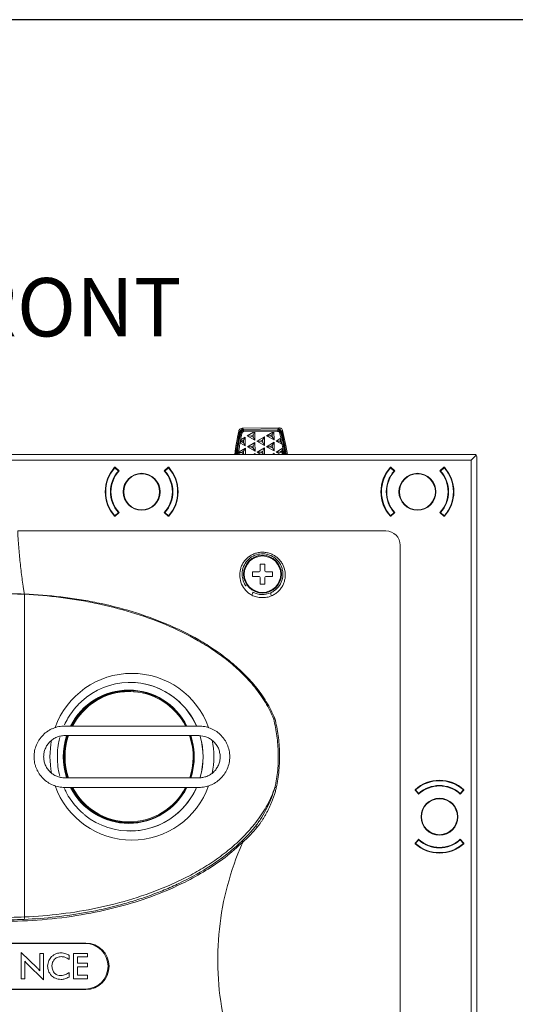
# Model space of a CAD drawing. Extents: x -94.2 to -44.2, y 12.9 to 47.7.
# Drawn here: x -82.1 to -78.1, y 39.6 to 47.7 of the extents above; entities that cross this region are included whole.
import ezdxf

# ---------------------------------------------------------------- set-up
doc = ezdxf.new("R2010")
doc.units = 0
doc.header["$LTSCALE"] = 0.75
doc.header["$MEASUREMENT"] = 0
doc.layers.get('0').update_dxf_attribs({"linetype": 'CONTINUOUS'})
doc.layers.add('A-ANNO-DIM', color=1, linetype='CONTINUOUS')
doc.layers.add('TB', color=254, linetype='CONTINUOUS')
doc.styles.get("Standard").update_dxf_attribs({"font": 'romans.shx'})

msp = doc.modelspace()

# ---------------------------------------------------------------- linework, layer by layer
at = {"color": 8, "linetype": 'Continuous', "lineweight": 15}
for p, q in [((-80.3421, 44.3337), (-80.3698, 44.1546)), ((-80.3228, 44.3684), (-80.3163, 44.3603)), ((-80.0206, 44.3722), (-80.027, 44.364)), ((-79.9673, 44.1546), (-80.0004, 44.338))]:
    msp.add_line(p, q, dxfattribs=at)
at = {"color": 7, "linetype": 'Continuous', "lineweight": 15}
for p, q in [((-80.3442, 44.3362), (-80.3513, 44.3451)), ((-80.3421, 44.3337), (-80.3442, 44.3362)), ((-80.3347, 44.3321), (-80.3421, 44.3337)), ((-80.3311, 44.2767), (-80.2984, 44.2962)), ((-80.0206, 44.3722), (-80.3228, 44.3684)), ((-80.0276, 44.3633), (-80.3157, 44.3596)), ((-80.3157, 44.3596), (-80.3136, 44.3571)), ((-80.0276, 44.3633), (-80.3156, 44.3596)), ((-80.3135, 44.3495), (-80.3136, 44.3571)), ((-80.3135, 44.3495), (-80.0294, 44.3531)), ((-80.0293, 44.3431), (-80.3134, 44.3395)), ((-80.2984, 44.2962), (-80.3127, 44.27)), ((-80.2984, 44.2962), (-80.2975, 44.2253)), ((-80.2811, 44.3054), (-80.2296, 44.336)), ((-80.2193, 44.2708), (-80.2811, 44.3054)), ((-80.2517, 44.3052), (-80.2811, 44.3054)), ((-80.2345, 44.3154), (-80.2517, 44.3052)), ((-80.2343, 44.2955), (-80.2517, 44.3052)), ((-80.2233, 44.336), (-80.2345, 44.3154)), ((-80.2345, 44.3154), (-80.2343, 44.2955)), ((-80.2193, 44.2708), (-80.2343, 44.2955)), ((-80.2296, 44.336), (-80.2201, 44.3361)), ((-80.2296, 44.336), (-80.2233, 44.336)), ((-80.2201, 44.3361), (-80.2233, 44.336)), ((-80.2201, 44.3361), (-80.2193, 44.2708)), ((-80.2018, 44.262), (-80.1409, 44.2982)), ((-80.1409, 44.2982), (-80.1552, 44.272)), ((-80.1409, 44.2982), (-80.14, 44.2273)), ((-80.1236, 44.3074), (-80.0721, 44.338)), ((-80.0618, 44.2728), (-80.1236, 44.3074)), ((-80.0943, 44.3072), (-80.1236, 44.3074)), ((-80.0771, 44.3174), (-80.0943, 44.3072)), ((-80.0768, 44.2975), (-80.0943, 44.3072)), ((-80.0658, 44.338), (-80.0771, 44.3174)), ((-80.0771, 44.3174), (-80.0768, 44.2975)), ((-80.0618, 44.2728), (-80.0768, 44.2975)), ((-80.0721, 44.338), (-80.0626, 44.3382)), ((-80.0721, 44.338), (-80.0658, 44.338)), ((-80.0626, 44.3382), (-80.0658, 44.338)), ((-80.0626, 44.3382), (-80.0618, 44.2728)), ((-80.0276, 44.3633), (-80.0295, 44.3607)), ((-80.0294, 44.3531), (-80.0295, 44.3607)), ((-80.0078, 44.3363), (-80.0004, 44.338)), ((-79.9985, 44.3406), (-80.0004, 44.338)), ((-79.9915, 44.3496), (-79.9985, 44.3406)), ((-80.2975, 44.2253), (-80.3365, 44.2472)), ((-80.3299, 44.2598), (-80.3341, 44.2598)), ((-80.3127, 44.27), (-80.3299, 44.2598)), ((-80.3125, 44.25), (-80.3299, 44.2598)), ((-80.3127, 44.27), (-80.3125, 44.25)), ((-80.2975, 44.2253), (-80.3125, 44.25)), ((-80.28, 44.2157), (-80.219, 44.2519)), ((-80.2181, 44.1811), (-80.28, 44.2157)), ((-80.2506, 44.2155), (-80.28, 44.2157)), ((-80.2334, 44.2258), (-80.2506, 44.2155)), ((-80.2331, 44.2058), (-80.2506, 44.2155)), ((-80.219, 44.2519), (-80.2334, 44.2258)), ((-80.2334, 44.2258), (-80.2331, 44.2058)), ((-80.219, 44.2519), (-80.2181, 44.1811)), ((-80.14, 44.2273), (-80.2018, 44.262)), ((-80.1724, 44.2618), (-80.2018, 44.262)), ((-80.1552, 44.272), (-80.1724, 44.2618)), ((-80.155, 44.252), (-80.1724, 44.2618)), ((-80.1552, 44.272), (-80.155, 44.252)), ((-80.155, 44.252), (-80.14, 44.2273)), ((-80.1225, 44.2177), (-80.0616, 44.2539)), ((-80.0607, 44.1831), (-80.1225, 44.2177)), ((-80.0931, 44.2175), (-80.1225, 44.2177)), ((-80.0759, 44.2277), (-80.0931, 44.2175)), ((-80.0757, 44.2078), (-80.0931, 44.2175)), ((-80.0616, 44.2539), (-80.0759, 44.2277)), ((-80.0759, 44.2277), (-80.0757, 44.2078)), ((-80.0616, 44.2539), (-80.0607, 44.1831)), ((-80.0443, 44.264), (-80.0107, 44.284)), ((-80.0016, 44.24), (-80.0443, 44.264)), ((-80.015, 44.2638), (-80.0443, 44.264)), ((-80.0075, 44.2682), (-80.015, 44.2638)), ((-80.0054, 44.2584), (-80.015, 44.2638)), ((-86.1444, 44.1546), (-78.4165, 44.1546)), ((-80.3316, 44.1546), (-80.3496, 44.1647)), ((-80.3287, 44.1693), (-80.3489, 44.1694)), ((-80.3481, 44.1755), (-80.2972, 44.2057)), ((-80.3116, 44.1795), (-80.3287, 44.1693)), ((-80.3113, 44.1595), (-80.3287, 44.1693)), ((-80.2972, 44.2057), (-80.3116, 44.1795)), ((-80.3116, 44.1795), (-80.3113, 44.1595)), ((-80.3113, 44.1595), (-80.3083, 44.1546)), ((-80.2972, 44.2057), (-80.2966, 44.1546)), ((-80.2181, 44.1811), (-80.2331, 44.2058)), ((-80.2294, 44.1546), (-80.2179, 44.1614)), ((-80.2179, 44.1614), (-80.2216, 44.1546)), ((-80.2179, 44.1614), (-80.2178, 44.1546)), ((-80.2007, 44.1715), (-80.1397, 44.2077)), ((-80.1705, 44.1546), (-80.2007, 44.1715)), ((-80.1713, 44.1713), (-80.2007, 44.1715)), ((-80.1541, 44.1815), (-80.1713, 44.1713)), ((-80.1538, 44.1615), (-80.1713, 44.1713)), ((-80.1397, 44.2077), (-80.1541, 44.1815)), ((-80.1541, 44.1815), (-80.1538, 44.1615)), ((-80.1496, 44.1546), (-80.1538, 44.1615)), ((-80.1397, 44.2077), (-80.1391, 44.1546)), ((-80.0607, 44.1831), (-80.0757, 44.2078)), ((-80.0753, 44.1546), (-80.0604, 44.1634)), ((-80.0604, 44.1634), (-80.0653, 44.1546)), ((-80.0604, 44.1634), (-80.0603, 44.1546)), ((-80.0432, 44.1735), (-79.9945, 44.2024)), ((-80.0095, 44.1546), (-80.0432, 44.1735)), ((-80.0138, 44.1733), (-80.0432, 44.1735)), ((-79.9966, 44.1835), (-80.0138, 44.1733)), ((-79.9964, 44.1635), (-80.0138, 44.1733)), ((-79.9925, 44.1911), (-79.9966, 44.1835)), ((-79.9964, 44.1635), (-79.9966, 44.1835)), ((-79.991, 44.1546), (-79.9964, 44.1635)), ((-78.4441, 44.1073), (-78.4026, 44.1488)), ((-78.3969, 44.1349), (-78.3969, 32.517)), ((-78.4441, 44.1073), (-86.1169, 44.1073)), ((-78.4441, 32.5445), (-78.4441, 44.1073)), ((-81.3704, 44.0483), (-81.3669, 44.0483)), ((-81.3625, 44.0443), (-81.3687, 44.0443)), ((-81.3394, 44.018), (-81.3687, 44.0443)), ((-81.3669, 44.0483), (-81.3337, 44.0184)), ((-80.9635, 44.0184), (-80.9303, 44.0483)), ((-80.9285, 44.0443), (-80.9578, 44.018)), ((-80.9285, 44.0443), (-80.9347, 44.0443)), ((-80.9303, 44.0483), (-80.9268, 44.0483)), ((-79.1067, 44.0483), (-79.1031, 44.0483)), ((-79.0988, 44.0443), (-79.1049, 44.0443)), ((-79.0757, 44.018), (-79.1049, 44.0443)), ((-79.1031, 44.0483), (-79.07, 44.0184)), ((-78.6997, 44.0184), (-78.6665, 44.0483)), ((-78.6647, 44.0443), (-78.694, 44.018)), ((-78.6647, 44.0443), (-78.6709, 44.0443)), ((-78.6665, 44.0483), (-78.663, 44.0483)), ((-81.3687, 43.6506), (-81.3394, 43.677)), ((-81.3687, 43.6506), (-81.3625, 43.6506)), ((-81.3337, 43.6766), (-81.3669, 43.6467)), ((-80.9303, 43.6467), (-80.9635, 43.6766)), ((-80.9578, 43.677), (-80.9285, 43.6506)), ((-80.9347, 43.6506), (-80.9285, 43.6506)), ((-79.1049, 43.6506), (-79.0757, 43.677)), ((-79.1049, 43.6506), (-79.0988, 43.6506)), ((-79.07, 43.6766), (-79.1031, 43.6467)), ((-78.6665, 43.6467), (-78.6997, 43.6766)), ((-78.694, 43.677), (-78.6647, 43.6506)), ((-78.6709, 43.6506), (-78.6647, 43.6506)), ((-81.3669, 43.6467), (-81.3704, 43.6467)), ((-80.9268, 43.6467), (-80.9303, 43.6467)), ((-79.1031, 43.6467), (-79.1067, 43.6467)), ((-78.663, 43.6467), (-78.6665, 43.6467)), ((-79.1434, 43.5261), (-82.1664, 43.5261)), ((-79.0253, 42.5813), (-79.0253, 43.408)), ((-80.1368, 43.2536), (-80.1761, 43.2536)), ((-80.1761, 43.2536), (-80.1761, 43.1985)), ((-80.1368, 43.1985), (-80.1368, 43.2536)), ((-80.2391, 43.1906), (-80.2391, 43.1513)), ((-80.184, 43.1906), (-80.2391, 43.1906)), ((-80.0738, 43.1906), (-80.1289, 43.1906)), ((-80.0738, 43.1513), (-80.0738, 43.1906)), ((-80.2391, 43.1513), (-80.184, 43.1513)), ((-80.1761, 43.1434), (-80.1761, 43.0883)), ((-80.1761, 43.0883), (-80.1368, 43.0883)), ((-80.1368, 43.0883), (-80.1368, 43.1434)), ((-80.1289, 43.1513), (-80.0738, 43.1513)), ((-82.1106, 43.0063), (-82.1106, 40.3571)), ((-79.0253, 33.2511), (-79.0253, 42.5813)), ((-81.2432, 42.2826), (-81.2439, 42.2826)), ((-81.2518, 42.2078), (-81.2544, 42.2078)), ((-81.7801, 41.9244), (-80.6777, 41.9244)), ((-81.7801, 41.8456), (-80.6777, 41.8456)), ((-80.6777, 41.4992), (-81.7801, 41.4992)), ((-80.6777, 41.4204), (-81.7801, 41.4204)), ((-78.9043, 41.3985), (-78.9043, 41.402)), ((-78.8744, 41.3653), (-78.9043, 41.3985)), ((-78.9008, 41.4003), (-78.9008, 41.3946)), ((-78.9008, 41.4003), (-78.8745, 41.371)), ((-78.5335, 41.371), (-78.5071, 41.4003)), ((-78.5027, 41.3985), (-78.5326, 41.3653)), ((-78.5071, 41.3936), (-78.5071, 41.4003)), ((-78.5027, 41.402), (-78.5027, 41.3985)), ((-81.2544, 41.137), (-81.2518, 41.137)), ((-81.2439, 41.0622), (-81.2432, 41.0622)), ((-78.9043, 40.9619), (-78.8744, 40.995)), ((-78.8745, 40.9893), (-78.9008, 40.9601)), ((-78.5071, 40.9601), (-78.5335, 40.9893)), ((-78.5326, 40.995), (-78.5027, 40.9619)), ((-78.9043, 40.9583), (-78.9043, 40.9619)), ((-78.9008, 40.9657), (-78.9008, 40.9601)), ((-78.5071, 40.9601), (-78.5071, 40.9668)), ((-78.5027, 40.9619), (-78.5027, 40.9583)), ((-81.6071, 40.143), (-82.9535, 40.143)), ((-81.611, 40.139), (-82.9496, 40.139)), ((-82.1388, 40.0656), (-82.007, 39.9387)), ((-82.1388, 39.8499), (-82.1388, 40.0656)), ((-81.9843, 40.0575), (-81.9532, 40.0575)), ((-81.9843, 39.9135), (-81.9843, 40.0575)), ((-81.9532, 40.0575), (-81.9532, 39.8417)), ((-81.743, 40.0409), (-81.7448, 40.0069)), ((-81.7088, 40.0575), (-81.5929, 40.0575)), ((-81.7088, 39.8499), (-81.7088, 40.0575)), ((-81.6751, 40.0287), (-81.6751, 39.9768)), ((-81.5929, 40.0287), (-81.6751, 40.0287)), ((-81.5929, 40.0575), (-81.5929, 40.0287)), ((-82.1077, 39.9942), (-82.1077, 39.8499)), ((-81.9532, 39.8417), (-82.0877, 39.971)), ((-81.6751, 39.9768), (-81.5929, 39.9768)), ((-81.6751, 39.9471), (-81.6751, 39.8801)), ((-81.5929, 39.9471), (-81.6751, 39.9471)), ((-81.5929, 39.9768), (-81.5929, 39.9471)), ((-82.1077, 39.8499), (-82.1388, 39.8499)), ((-81.7451, 39.9018), (-81.7451, 39.8638)), ((-81.5929, 39.8499), (-81.7088, 39.8499)), ((-81.6751, 39.8801), (-81.5929, 39.8801)), ((-81.5929, 39.8801), (-81.5929, 39.8499)), ((-82.9535, 39.7611), (-81.6071, 39.7611)), ((-82.9496, 39.765), (-81.611, 39.765))]:
    msp.add_line(p, q, dxfattribs=at)
at = {"color": 8, "linetype": 'Continuous', "lineweight": 15, "flags": 128}
msp.add_lwpolyline([(-80.3513, 44.3451), (-80.3745, 44.2225), (-80.3846, 44.1546)], dxfattribs=at)
at = {"color": 7, "linetype": 'Continuous', "lineweight": 15, "flags": 128}
for points in [[(-80.3134, 44.3395), (-80.3134, 44.3414), (-80.3134, 44.3433), (-80.3135, 44.345), (-80.3135, 44.3465), (-80.3135, 44.3478), (-80.3135, 44.3487), (-80.3135, 44.3493), (-80.3135, 44.3495)], [(-80.0293, 44.3431), (-80.0293, 44.345), (-80.0294, 44.3469), (-80.0294, 44.3486), (-80.0294, 44.3501), (-80.0294, 44.3514), (-80.0294, 44.3523), (-80.0294, 44.3529), (-80.0294, 44.3531)], [(-79.9525, 44.1546), (-79.9652, 44.2277), (-79.9915, 44.3496)], [(-80.7545, 41.8456), (-80.7518, 41.8373), (-80.7341, 41.7648)], [(-80.7444, 41.8456), (-80.7424, 41.8395), (-80.7248, 41.7669)], [(-80.7406, 41.7994), (-80.7337, 41.7654), (-80.7291, 41.7333)], [(-81.7811, 41.5786), (-81.7637, 41.5065), (-81.7626, 41.503)], [(-81.7566, 41.4992), (-81.7594, 41.5079), (-81.7767, 41.5794)], [(-81.7721, 41.58), (-81.7545, 41.5075), (-81.7518, 41.4992)], [(-81.2087, 41.1351), (-81.2719, 41.1333), (-81.3399, 41.14)]]:
    msp.add_lwpolyline(points, dxfattribs=at)
at = {"color": 7, "linetype": 'Continuous', "lineweight": 15}
for centre, radius in [((-81.1486, 43.8475), 0.1516), ((-81.1486, 43.8475), 0.1476), ((-78.8848, 43.8475), 0.1516), ((-78.8848, 43.8475), 0.1476), ((-80.1564, 43.1709), 0.1555), ((-80.1564, 43.1709), 0.1496), ((-78.7035, 41.1802), 0.1516), ((-78.704, 41.1802), 0.1476)]:
    msp.add_circle(centre, radius, dxfattribs=at)
for centre, radius, start, end in [((-77.9078, 43.8195), 2.4994, 167.86306, 172.29593), ((-77.9078, 43.8195), 2.4906, 168.02688, 172.26832), ((-77.9078, 43.8195), 2.4906, 168.02686, 172.26832), ((-80.2973, 44.4729), 0.1457, 255.12234, 259.00827), ((-80.0504, 44.4823), 0.1521, 282.52335, 286.24552), ((-82.4209, 43.7621), 2.4906, 9.06799, 13.43206), ((-82.4209, 43.7621), 2.4906, 9.06799, 13.43208), ((-77.905, 43.8181), 2.4691, 169.29526, 169.99189), ((-82.428, 43.7596), 2.4735, 11.19839, 12.23791), ((-77.877, 43.8142), 2.4973, 171.68349, 171.93307), ((-82.4565, 43.755), 2.5024, 9.18866, 10.3), ((-78.4165, 44.1349), 0.0197, 45, 90), ((-78.4165, 44.1349), 0.0197, 0, 45), ((-81.1486, 43.8475), 0.2992, 137.85164, 222.14836), ((-81.1486, 43.8475), 0.2953, 138.18969, 221.81031), ((-81.1486, 43.8475), 0.2559, 138.21887, 221.78113), ((-81.1486, 43.8475), 0.252, 137.28666, 222.71334), ((-81.1486, 43.8475), 0.252, 317.28666, 42.71334), ((-81.1486, 43.8475), 0.2559, 318.21887, 41.78113), ((-81.1486, 43.8475), 0.2953, 318.18969, 41.81031), ((-81.1486, 43.8475), 0.2992, 317.85164, 42.14836), ((-78.8848, 43.8475), 0.2992, 137.85164, 222.14836), ((-78.8848, 43.8475), 0.2953, 138.18969, 221.81031), ((-78.8848, 43.8475), 0.2559, 138.21887, 221.78113), ((-78.8848, 43.8475), 0.252, 137.28666, 222.71334), ((-78.8848, 43.8475), 0.252, 317.28666, 42.71334), ((-78.8848, 43.8475), 0.2559, 318.21887, 41.78113), ((-78.8848, 43.8475), 0.2953, 318.18969, 41.81031), ((-78.8848, 43.8475), 0.2992, 317.85164, 42.14836), ((-79.1434, 43.408), 0.1181, 360, 90), ((-80.184, 43.1985), 0.00787, 270, 0), ((-80.1289, 43.1985), 0.00787, 180, 270), ((-80.184, 43.1434), 0.00787, 0, 90), ((-80.1289, 43.1434), 0.00787, 90, 180), ((-82.0152, 43.0028), 0.096, 176.75778, 177.85236), ((-82.0028, 43.0011), 0.1079, 176.24271, 177.22048), ((-80.2812, 43.0275), 0.0465, 322.51338, 354.68915), ((-80.1564, 43.1709), 0.1673, 242.03789, 293.73136), ((-80.0416, 43.0192), 0.0475, 181.69026, 212.93938), ((-81.2289, 41.6877), 0.6687, 19.56651, 160.43349), ((-81.2432, 41.6914), 0.5911, 50.58014, 132.62738), ((-81.2468, 41.6836), 0.599, 23.49777, 89.72125), ((-81.2546, 41.6857), 0.5338, 26.55214, 153.44786), ((-81.2552, 41.6857), 0.53, 26.7673, 153.2327), ((-81.2533, 41.6837), 0.528, 88.24327, 152.88056), ((-81.2522, 41.683), 0.5248, 90.24611, 152.623), ((-81.2518, 41.6857), 0.5216, 27.2275, 152.7725), ((-81.2038, 41.6724), 0.6976, 168.80389, 191.19611), ((-81.235, 41.6724), 0.5573, 161.89168, 198.10832), ((-81.2356, 41.6724), 0.5536, 161.76334, 189.75812), ((-81.2358, 41.6724), 0.5489, 161.60233, 189.75815), ((-81.2352, 41.6724), 0.5449, 161.46135, 189.75858), ((-81.2328, 41.6724), 0.5447, 161.45515, 198.54485), ((-81.2746, 41.6724), 0.5534, 341.75872, 18.24128), ((-81.2659, 41.6724), 0.621, 344.39482, 15.55278), ((-81.254, 41.6724), 0.6976, 348.80389, 11.19611), ((-81.2711, 41.6724), 0.5449, 341.46132, 9.75862), ((-81.2743, 41.6724), 0.5575, 341.89735, 9.75813), ((-78.7035, 41.1802), 0.2992, 47.85164, 132.14836), ((-78.704, 41.1802), 0.2953, 48.18969, 131.81031), ((-81.2289, 41.6571), 0.6687, 199.5665, 340.4335), ((-81.2546, 41.6591), 0.5338, 206.55215, 333.44785), ((-81.2552, 41.6591), 0.53, 206.76735, 333.23265), ((-81.2512, 41.6635), 0.531, 207.24368, 259.60249), ((-81.2527, 41.6609), 0.524, 207.32313, 269.80781), ((-81.2518, 41.6593), 0.5217, 207.25313, 332.74687), ((-81.2464, 41.6605), 0.5984, 270.24075, 336.34322), ((-78.704, 41.1802), 0.2559, 48.21887, 131.78113), ((-78.7035, 41.1802), 0.252, 47.28666, 132.71334), ((-81.2431, 41.6535), 0.5912, 231.00592, 313.9604), ((-78.704, 41.1802), 0.2559, 228.21887, 311.78113), ((-78.7035, 41.1802), 0.252, 227.28666, 312.71334), ((-78.7035, 41.1802), 0.2992, 227.85164, 312.14836), ((-78.704, 41.1802), 0.2953, 228.18969, 311.81031), ((-82.1387, 40.3512), 0.0287, 331.34165, 11.81605), ((-81.611, 39.952), 0.187, 270, 90), ((-81.6071, 39.952), 0.1909, 270, 90), ((-81.9718, 40.0913), 0.1671, 215.52546, 226.06217)]:
    msp.add_arc(centre, radius, start, end, dxfattribs=at)
at = {"color": 8, "linetype": 'Continuous', "lineweight": 15}
for centre, radius, start, end in [((-77.9077, 43.8186), 2.4708, 168.05677, 172.18448), ((-82.421, 43.7611), 2.4708, 9.16277, 13.40205), ((-81.2541, 41.6773), 0.6089, 23.78349, 50.6301), ((-81.2651, 41.6724), 0.621, 344.18177, 15.64595), ((-81.2549, 41.6679), 0.6098, 313.81487, 336.05267)]:
    msp.add_arc(centre, radius, start, end, dxfattribs=at)
at = {"color": 7, "linetype": 'Continuous', "lineweight": 15}
for centre, major_axis, ratio, start_param, end_param in [((-77.9066, 43.7881), (2.3946, -0.6186), 0.962536, 3.204846, 3.21024), ((-77.9063, 43.7575), (-0.6831, 2.4598), 0.96396, 1.103886, 1.110663), ((-82.422, 43.7904), (-0.683, 2.4598), 0.96396, 4.639634, 4.645918), ((-82.4216, 43.7606), (2.4668, 0.0314), 0.999848, 0.19051, 0.194569), ((-82.4224, 43.821), (2.3946, -0.6187), 0.962536, 0.438723, 0.446574), ((-77.9063, 43.7852), (2.3971, -0.6098), 0.962489, 3.238289, 3.240294), ((-77.9058, 43.7604), (-0.6926, 2.4574), 0.963913, 1.141797, 1.144202), ((-82.422, 43.7933), (-0.6831, 2.4598), 0.96396, 4.607655, 4.612175), ((-82.4205, 43.6696), (1.7413, 1.8125), 0.963264, 5.656748, 5.671835)]:
    msp.add_ellipse(centre, major_axis=major_axis, ratio=ratio, start_param=start_param, end_param=end_param, dxfattribs=at)
at = {"color": 8, "linetype": 'Continuous', "lineweight": 15}
for points, knots in [([(-80.3645, 44.1546), (-80.3626, 44.1708), (-80.3556, 44.2305), (-80.3435, 44.2893), (-80.3347, 44.3321)], [0, 0, 0, 0, 0.272663, 1, 1, 1, 1]), ([(-80.0078, 44.3363), (-80.0063, 44.3299), (-79.9988, 44.298), (-79.9855, 44.2377), (-79.9773, 44.1831), (-79.9729, 44.1546)], [0, 0, 0, 0, 0.106341, 0.531755, 1, 1, 1, 1])]:
    msp.add_open_spline(points, degree=3, knots=knots, dxfattribs=at)
at = {"color": 7, "linetype": 'Continuous', "lineweight": 15}
for points, knots in [([(-80.3228, 44.3684), (-80.3228, 44.3684), (-80.3262, 44.3684), (-80.3329, 44.367), (-80.3417, 44.362), (-80.3483, 44.3543), (-80.3506, 44.3482), (-80.3513, 44.3451), (-80.3513, 44.3451)], [0, 0, 0, 0, 0.000015, 0.253768, 0.507991, 0.757087, 0.999939, 1, 1, 1, 1]), ([(-80.3157, 44.3596), (-80.319, 44.3592), (-80.3257, 44.3584), (-80.3344, 44.3532), (-80.3411, 44.3456), (-80.3432, 44.3393), (-80.3442, 44.3362)], [0, 0, 0, 0, 0.25176, 0.503391, 0.753348, 1, 1, 1, 1]), ([(-80.3442, 44.3362), (-80.3431, 44.3394), (-80.3411, 44.3458), (-80.3343, 44.3533), (-80.3255, 44.3585), (-80.3189, 44.3592), (-80.3156, 44.3596)], [0, 0, 0, 0, 0.251257, 0.502386, 0.752457, 1, 1, 1, 1]), ([(-80.3421, 44.3337), (-80.3411, 44.3369), (-80.3391, 44.3432), (-80.3323, 44.3508), (-80.3236, 44.356), (-80.3169, 44.3567), (-80.3136, 44.3571)], [0, 0, 0, 0, 0.250024, 0.500001, 0.750036, 1, 1, 1, 1]), ([(-80.3347, 44.3321), (-80.3339, 44.3345), (-80.3324, 44.3392), (-80.3274, 44.3449), (-80.3209, 44.3486), (-80.316, 44.3495), (-80.3135, 44.3495), (-80.3135, 44.3495)], [0, 0, 0, 0, 0.250365, 0.501468, 0.751338, 0.99992, 1, 1, 1, 1]), ([(-80.3134, 44.3395), (-80.3147, 44.3393), (-80.3174, 44.339), (-80.321, 44.3369), (-80.3238, 44.3338), (-80.3246, 44.3312), (-80.3251, 44.3299)], [0, 0, 0, 0, 0.248982, 0.498504, 0.749255, 1, 1, 1, 1]), ([(-80.0295, 44.3607), (-80.0262, 44.3604), (-80.0195, 44.3599), (-80.0107, 44.3549), (-80.0037, 44.3475), (-80.0015, 44.3412), (-80.0004, 44.338)], [0, 0, 0, 0, 0.24999, 0.500022, 0.749967, 1, 1, 1, 1]), ([(-80.0294, 44.3531), (-80.027, 44.3529), (-80.022, 44.3525), (-80.0154, 44.3488), (-80.0103, 44.3433), (-80.0084, 44.3386), (-80.0078, 44.3363), (-80.0078, 44.3363)], [0, 0, 0, 0, 0.250598, 0.501893, 0.751671, 0.999918, 1, 1, 1, 1]), ([(-80.0174, 44.3338), (-80.0178, 44.3351), (-80.0187, 44.3377), (-80.0216, 44.3407), (-80.0252, 44.3428), (-80.0279, 44.343), (-80.0293, 44.3431)], [0, 0, 0, 0, 0.248853, 0.498483, 0.749554, 1, 1, 1, 1]), ([(-80.0276, 44.3633), (-80.0242, 44.363), (-80.0175, 44.3624), (-80.0086, 44.3574), (-80.0017, 44.35), (-79.9996, 44.3437), (-79.9985, 44.3406)], [0, 0, 0, 0, 0.251759, 0.503378, 0.753334, 1, 1, 1, 1]), ([(-79.9985, 44.3406), (-79.9996, 44.3438), (-80.0018, 44.3501), (-80.0088, 44.3575), (-80.0177, 44.3624), (-80.0243, 44.363), (-80.0276, 44.3633)], [0, 0, 0, 0, 0.251263, 0.50238, 0.752453, 1, 1, 1, 1]), ([(-79.9915, 44.3496), (-79.9915, 44.3496), (-79.9923, 44.3529), (-79.995, 44.3592), (-80.002, 44.3666), (-80.0109, 44.3713), (-80.0174, 44.3722), (-80.0206, 44.3722), (-80.0206, 44.3722)], [0, 0, 0, 0, 0.000061, 0.253763, 0.507983, 0.757088, 0.999985, 1, 1, 1, 1]), ([(-82.1664, 43.5261), (-82.1663, 43.5207), (-82.1663, 43.5153), (-82.1659, 43.5044), (-82.1656, 43.499), (-82.1646, 43.4827), (-82.1638, 43.4718), (-82.1614, 43.4393), (-82.1597, 43.4176), (-82.1544, 43.3526), (-82.1504, 43.3093), (-82.1414, 43.2228), (-82.1364, 43.1797), (-82.1278, 43.1152), (-82.1247, 43.0937), (-82.1198, 43.0616), (-82.1181, 43.0509), (-82.1146, 43.0295), (-82.1127, 43.0189), (-82.111, 43.0082)], [0, 0, 0, 0, 0.03125, 0.03125, 0.0625, 0.0625, 0.125, 0.125, 0.25, 0.25, 0.5, 0.5, 0.75, 0.75, 0.875, 0.875, 0.9375, 0.9375, 1, 1, 1, 1]), ([(-80.2443, 42.9992), (-80.2538, 43.0042), (-80.2627, 43.0099), (-80.2796, 43.023), (-80.2874, 43.0302), (-80.3086, 43.0534), (-80.32, 43.0712), (-80.3363, 43.1089), (-80.3412, 43.1292), (-80.3444, 43.1699), (-80.3426, 43.1907), (-80.3351, 43.2203), (-80.3318, 43.23), (-80.3235, 43.2489), (-80.3185, 43.2581), (-80.3072, 43.2754), (-80.3008, 43.2836), (-80.2866, 43.299), (-80.2787, 43.3062), (-80.2619, 43.3191), (-80.253, 43.3248), (-80.2341, 43.3348), (-80.2241, 43.339), (-80.2036, 43.3456), (-80.1931, 43.3481), (-80.1717, 43.3511), (-80.1606, 43.3516), (-80.139, 43.3509), (-80.1283, 43.3495), (-80.1071, 43.345), (-80.0966, 43.3418), (-80.0767, 43.3338), (-80.0672, 43.329), (-80.0489, 43.3177), (-80.0403, 43.3113), (-80.0246, 43.2973), (-80.0173, 43.2897), (-80.0041, 43.2733), (-79.9983, 43.2646), (-79.9832, 43.2375), (-79.9762, 43.2178), (-79.9707, 43.1873), (-79.9697, 43.177), (-79.9695, 43.1566), (-79.9702, 43.1464), (-79.9733, 43.1262), (-79.9758, 43.116), (-79.9822, 43.0965), (-79.9862, 43.0871), (-79.9957, 43.0688), (-80.0014, 43.0599), (-80.014, 43.0433), (-80.021, 43.0355), (-80.0362, 43.0212), (-80.0446, 43.0145), (-80.0624, 43.0027), (-80.0717, 42.9976), (-80.0815, 42.9933)], [0, 0, 0, 0, 0.03125, 0.03125, 0.0625, 0.0625, 0.125, 0.125, 0.1875, 0.1875, 0.25, 0.25, 0.28125, 0.28125, 0.3125, 0.3125, 0.34375, 0.34375, 0.375, 0.375, 0.40625, 0.40625, 0.4375, 0.4375, 0.46875, 0.46875, 0.5, 0.5, 0.53125, 0.53125, 0.5625, 0.5625, 0.59375, 0.59375, 0.625, 0.625, 0.65625, 0.65625, 0.6875, 0.6875, 0.75, 0.75, 0.78125, 0.78125, 0.8125, 0.8125, 0.84375, 0.84375, 0.875, 0.875, 0.90625, 0.90625, 0.9375, 0.9375, 0.96875, 0.96875, 1, 1, 1, 1]), ([(-80.0891, 43.0178), (-80.0783, 43.0234), (-80.0494, 43.0384), (-80.0132, 43.0779), (-79.9896, 43.1335), (-79.9875, 43.1854), (-79.9991, 43.2334), (-80.022, 43.2755), (-80.062, 43.3125), (-80.1113, 43.335), (-80.1663, 43.341), (-80.2223, 43.3284), (-80.2725, 43.2964), (-80.3091, 43.248), (-80.3217, 43.2051), (-80.3247, 43.1659), (-80.32, 43.128), (-80.3081, 43.0917), (-80.2933, 43.0757), (-80.2917, 43.074)], [0, 0, 0, 0, 0.043244, 0.115758, 0.19012, 0.264658, 0.306724, 0.374549, 0.438757, 0.500952, 0.563494, 0.628828, 0.698508, 0.772173, 0.84725, 0.862936, 0.920454, 0.99162, 1, 1, 1, 1]), ([(-80.0643, 41.9814), (-80.0836, 42.0292), (-80.1067, 42.0747), (-80.1592, 42.1619), (-80.1886, 42.2036), (-80.2528, 42.2833), (-80.2869, 42.3207), (-80.3585, 42.3913), (-80.3959, 42.4246), (-80.4738, 42.4874), (-80.5142, 42.517), (-80.5765, 42.5592), (-80.5976, 42.5729), (-80.6404, 42.5995), (-80.6622, 42.6125), (-80.7716, 42.6752), (-80.8612, 42.7187), (-81.0438, 42.7953), (-81.1367, 42.8284), (-81.3253, 42.8858), (-81.4209, 42.9102), (-81.5663, 42.9408), (-81.6151, 42.95), (-81.7132, 42.9664), (-81.7627, 42.9737), (-81.9113, 42.9927), (-82.0108, 43.0014), (-82.1106, 43.0063)], [0, 0, 0, 0, 0.0625, 0.0625, 0.125, 0.125, 0.1875, 0.1875, 0.25, 0.25, 0.3125, 0.3125, 0.34375, 0.34375, 0.375, 0.375, 0.5, 0.5, 0.625, 0.625, 0.75, 0.75, 0.8125, 0.8125, 0.875, 0.875, 1, 1, 1, 1]), ([(-82.1105, 43.0082), (-82.0103, 43.0043), (-81.9105, 42.9967), (-81.7612, 42.9789), (-81.7115, 42.972), (-81.613, 42.9561), (-81.564, 42.9471), (-81.4182, 42.9171), (-81.3222, 42.8929), (-81.1332, 42.8356), (-81.0401, 42.8025), (-80.8572, 42.7256), (-80.7674, 42.6819), (-80.6578, 42.6189), (-80.636, 42.6058), (-80.5931, 42.5791), (-80.572, 42.5653), (-80.5095, 42.5229), (-80.4691, 42.4931), (-80.3911, 42.43), (-80.3534, 42.3969), (-80.2812, 42.3264), (-80.2468, 42.2892), (-80.182, 42.2096), (-80.1519, 42.1677), (-80.0983, 42.08), (-80.0748, 42.0344), (-80.0551, 41.9867)], [0, 0, 0, 0, 0.125, 0.125, 0.1875, 0.1875, 0.25, 0.25, 0.375, 0.375, 0.5, 0.5, 0.625, 0.625, 0.65625, 0.65625, 0.6875, 0.6875, 0.75, 0.75, 0.8125, 0.8125, 0.875, 0.875, 0.9375, 0.9375, 1, 1, 1, 1]), ([(-80.0815, 42.9933), (-80.0943, 42.9877), (-80.1077, 42.9838), (-80.1285, 42.9802), (-80.1355, 42.9794), (-80.1495, 42.9785), (-80.1565, 42.9784), (-80.1775, 42.9791), (-80.1916, 42.981), (-80.2187, 42.9878), (-80.2319, 42.9926), (-80.2443, 42.9992)], [0, 0, 0, 0, 0.25, 0.25, 0.375, 0.375, 0.5, 0.5, 0.75, 0.75, 1, 1, 1, 1]), ([(-81.7829, 41.9333), (-81.7735, 41.9525), (-81.7533, 41.9939), (-81.7127, 42.0516), (-81.6748, 42.0971), (-81.6488, 42.1195), (-81.6414, 42.1259)], [0, 0, 0, 0, 0.2647383, 0.5708159, 0.8769997, 1, 1, 1, 1]), ([(-80.0544, 41.4211), (-80.0439, 41.4673), (-80.0364, 41.5141), (-80.0297, 41.5849), (-80.0281, 41.6086), (-80.0266, 41.6559), (-80.0265, 41.6794), (-80.0282, 41.7498), (-80.0321, 41.7965), (-80.0449, 41.8892), (-80.0538, 41.9353), (-80.0647, 41.9812)], [0, 0, 0, 0, 0.25, 0.25, 0.375, 0.375, 0.5, 0.5, 0.75, 0.75, 1, 1, 1, 1]), ([(-80.0547, 41.9869), (-80.0435, 41.9403), (-80.0344, 41.8934), (-80.0216, 41.7993), (-80.0177, 41.7519), (-80.016, 41.6805), (-80.0161, 41.6566), (-80.0175, 41.6088), (-80.019, 41.5847), (-80.0255, 41.5129), (-80.0327, 41.4655), (-80.0431, 41.4185)], [0, 0, 0, 0, 0.25, 0.25, 0.5, 0.5, 0.625, 0.625, 0.75, 0.75, 1, 1, 1, 1]), ([(-82.032, 41.6724), (-82.032, 41.6888), (-82.0304, 41.7055), (-82.0239, 41.7379), (-82.0192, 41.7536), (-82.0097, 41.7765), (-82.0061, 41.784), (-81.9983, 41.7986), (-81.9941, 41.8057), (-81.9804, 41.8261), (-81.97, 41.8388), (-81.9464, 41.8624), (-81.9337, 41.8728), (-81.9132, 41.8865), (-81.9062, 41.8907), (-81.8916, 41.8985), (-81.8841, 41.902), (-81.8612, 41.9115), (-81.8455, 41.9163), (-81.8133, 41.9227), (-81.7967, 41.9244), (-81.7801, 41.9244)], [0, 0, 0, 0, 0.125, 0.125, 0.25, 0.25, 0.3125, 0.3125, 0.375, 0.375, 0.5, 0.5, 0.625, 0.625, 0.6875, 0.6875, 0.75, 0.75, 0.875, 0.875, 1, 1, 1, 1]), ([(-80.6777, 41.9244), (-80.6618, 41.9244), (-80.6461, 41.9229), (-80.6153, 41.917), (-80.6, 41.9126), (-80.5702, 41.9009), (-80.556, 41.8936), (-80.529, 41.8764), (-80.5161, 41.8664), (-80.4921, 41.8436), (-80.4813, 41.8312), (-80.467, 41.8108), (-80.4625, 41.8037), (-80.4541, 41.7889), (-80.4503, 41.7812), (-80.44, 41.7576), (-80.4347, 41.7413), (-80.4276, 41.7075), (-80.4257, 41.6898), (-80.4257, 41.6724)], [0, 0, 0, 0, 0.125, 0.125, 0.25, 0.25, 0.375, 0.375, 0.5, 0.5, 0.625, 0.625, 0.6875, 0.6875, 0.75, 0.75, 0.875, 0.875, 1, 1, 1, 1]), ([(-81.7801, 41.4992), (-81.7915, 41.4992), (-81.8027, 41.5003), (-81.8248, 41.5047), (-81.8358, 41.508), (-81.8568, 41.5167), (-81.8667, 41.522), (-81.8856, 41.5345), (-81.8945, 41.5419), (-81.9105, 41.5578), (-81.9177, 41.5665), (-81.9303, 41.5855), (-81.9357, 41.5956), (-81.9444, 41.6164), (-81.9477, 41.6273), (-81.9522, 41.6497), (-81.9533, 41.661), (-81.9533, 41.6836), (-81.9522, 41.6951), (-81.9478, 41.7173), (-81.9445, 41.7281), (-81.9358, 41.7491), (-81.9304, 41.7593), (-81.9178, 41.778), (-81.9107, 41.7868), (-81.8945, 41.803), (-81.8857, 41.8101), (-81.867, 41.8227), (-81.8569, 41.8281), (-81.8359, 41.8368), (-81.8251, 41.8401), (-81.8029, 41.8445), (-81.7915, 41.8456), (-81.7801, 41.8456)], [0, 0, 0, 0, 0.0625, 0.0625, 0.125, 0.125, 0.1875, 0.1875, 0.25, 0.25, 0.3125, 0.3125, 0.375, 0.375, 0.4375, 0.4375, 0.5, 0.5, 0.5625, 0.5625, 0.625, 0.625, 0.6875, 0.6875, 0.75, 0.75, 0.8125, 0.8125, 0.875, 0.875, 0.9375, 0.9375, 1, 1, 1, 1]), ([(-81.8408, 41.6724), (-81.8406, 41.6847), (-81.8398, 41.7218), (-81.8339, 41.7755), (-81.8234, 41.8155), (-81.8191, 41.8316)], [0, 0, 0, 0, 0.22908, 0.689348, 1, 1, 1, 1]), ([(-80.6777, 41.8456), (-80.6559, 41.8456), (-80.6346, 41.8416), (-80.6039, 41.8295), (-80.5941, 41.8245), (-80.5756, 41.8128), (-80.5667, 41.8059), (-80.5502, 41.7903), (-80.5428, 41.7817), (-80.5329, 41.7677), (-80.5298, 41.7628), (-80.5241, 41.7527), (-80.5215, 41.7474), (-80.5144, 41.7313), (-80.5107, 41.7201), (-80.5058, 41.6969), (-80.5045, 41.6848), (-80.5044, 41.6609), (-80.5056, 41.6491), (-80.5105, 41.6255), (-80.5141, 41.6143), (-80.5234, 41.5928), (-80.5292, 41.5824), (-80.5424, 41.5636), (-80.5499, 41.5549), (-80.5664, 41.5392), (-80.5752, 41.5323), (-80.5938, 41.5204), (-80.6038, 41.5154), (-80.6241, 41.5073), (-80.6345, 41.5043), (-80.6559, 41.5002), (-80.6668, 41.4992), (-80.6777, 41.4992)], [0, 0, 0, 0, 0.125, 0.125, 0.1875, 0.1875, 0.25, 0.25, 0.3125, 0.3125, 0.34375, 0.34375, 0.375, 0.375, 0.4375, 0.4375, 0.5, 0.5, 0.5625, 0.5625, 0.625, 0.625, 0.6875, 0.6875, 0.75, 0.75, 0.8125, 0.8125, 0.875, 0.875, 0.9375, 0.9375, 1, 1, 1, 1]), ([(-81.7801, 41.4204), (-81.7967, 41.4204), (-81.8131, 41.4221), (-81.8372, 41.4269), (-81.8452, 41.4288), (-81.861, 41.4336), (-81.8689, 41.4364), (-81.8917, 41.4459), (-81.9062, 41.4537), (-81.9336, 41.4719), (-81.9466, 41.4826), (-81.9698, 41.5058), (-81.9803, 41.5185), (-81.9941, 41.5392), (-81.9984, 41.5463), (-82.0062, 41.5609), (-82.0132, 41.5758), (-82.0188, 41.5913), (-82.0235, 41.607), (-82.0256, 41.6151), (-82.0304, 41.6396), (-82.032, 41.6559), (-82.032, 41.6724)], [0, 0, 0, 0, 0.125, 0.125, 0.1875, 0.1875, 0.25, 0.25, 0.375, 0.375, 0.5, 0.5, 0.625, 0.625, 0.6875, 0.6875, 0.75, 0.8125, 0.8125, 0.875, 0.875, 1, 1, 1, 1]), ([(-81.8196, 41.513), (-81.8204, 41.5153), (-81.8287, 41.5411), (-81.8363, 41.5915), (-81.8407, 41.6427), (-81.8408, 41.6693), (-81.8408, 41.6724)], [0, 0, 0, 0, 0.045108, 0.505574, 0.941709, 1, 1, 1, 1]), ([(-80.4257, 41.6724), (-80.4257, 41.6551), (-80.4275, 41.6378), (-80.4347, 41.6036), (-80.4399, 41.5873), (-80.4536, 41.556), (-80.462, 41.5411), (-80.4812, 41.5138), (-80.4921, 41.5012), (-80.516, 41.4784), (-80.5288, 41.4685), (-80.5559, 41.4512), (-80.5704, 41.4439), (-80.5999, 41.4322), (-80.615, 41.4278), (-80.646, 41.4219), (-80.6618, 41.4204), (-80.6777, 41.4204)], [0, 0, 0, 0, 0.125, 0.125, 0.25, 0.25, 0.375, 0.375, 0.5, 0.5, 0.625, 0.625, 0.75, 0.75, 0.875, 0.875, 1, 1, 1, 1]), ([(-82.1106, 40.3571), (-82.009, 40.3614), (-81.9084, 40.3697), (-81.7088, 40.3944), (-81.6098, 40.4107), (-81.4138, 40.4518), (-81.3166, 40.4766), (-81.1245, 40.5357), (-81.0295, 40.5701), (-80.8888, 40.6304), (-80.8422, 40.652), (-80.751, 40.698), (-80.7061, 40.7225), (-80.6183, 40.7746), (-80.5753, 40.8023), (-80.5123, 40.8466), (-80.4916, 40.8619), (-80.4509, 40.8932), (-80.4309, 40.9093), (-80.3724, 40.9589), (-80.3351, 40.9937), (-80.2644, 41.0675), (-80.2311, 41.1064), (-80.1848, 41.1685), (-80.1699, 41.1899), (-80.1419, 41.2335), (-80.1287, 41.2558), (-80.092, 41.3241), (-80.071, 41.3714), (-80.0544, 41.4211)], [0, 0, 0, 0, 0.125, 0.125, 0.25, 0.25, 0.375, 0.375, 0.5, 0.5, 0.5625, 0.5625, 0.625, 0.625, 0.6875, 0.6875, 0.71875, 0.71875, 0.75, 0.75, 0.8125, 0.8125, 0.875, 0.875, 0.90625, 0.90625, 0.9375, 0.9375, 1, 1, 1, 1]), ([(-81.6131, 41.1944), (-81.6195, 41.1992), (-81.6455, 41.2188), (-81.6854, 41.2601), (-81.7312, 41.3179), (-81.7637, 41.369), (-81.7779, 41.4017), (-81.7823, 41.4117)], [0, 0, 0, 0, 0.087343, 0.352518, 0.617572, 0.882503, 1, 1, 1, 1]), ([(-80.0544, 41.4211), (-80.0709, 41.3624), (-80.0929, 41.3075), (-80.1325, 41.2286), (-80.1465, 41.2028), (-80.1771, 41.1525), (-80.1938, 41.128), (-80.2125, 41.1045)], [0, 0, 0, 0, 0.5, 0.5, 0.75, 0.75, 1, 1, 1, 1]), ([(-80.0431, 41.4185), (-80.0443, 41.4131), (-80.0468, 41.4023), (-80.051, 41.3863), (-80.0555, 41.3705), (-80.0602, 41.3551), (-80.0652, 41.3401), (-80.0704, 41.3256), (-80.0758, 41.3114), (-80.0813, 41.2978), (-80.0869, 41.2845), (-80.0925, 41.2718), (-80.0982, 41.2595), (-80.1061, 41.2433), (-80.1165, 41.2234), (-80.1293, 41.1998), (-80.1425, 41.1771), (-80.1559, 41.1553), (-80.1698, 41.1343), (-80.1841, 41.1142), (-80.1942, 41.1014), (-80.1992, 41.0951)], [0, 0, 0, 0, 0.046214, 0.09202, 0.137258, 0.181778, 0.225449, 0.268187, 0.309941, 0.350663, 0.390308, 0.428838, 0.466218, 0.502419, 0.578225, 0.652191, 0.724529, 0.795342, 0.864755, 0.932918, 1, 1, 1, 1]), ([(-80.2125, 41.1045), (-80.2682, 41.0349), (-80.3304, 40.9724), (-80.4309, 40.8865), (-80.4657, 40.8592), (-80.5372, 40.8071), (-80.5737, 40.7825), (-80.6854, 40.7123), (-80.7626, 40.6705), (-80.8818, 40.6138), (-80.9221, 40.596), (-81.0034, 40.5623), (-81.0445, 40.5464), (-81.1272, 40.5167), (-81.1688, 40.5028), (-81.2528, 40.4767), (-81.2951, 40.4645), (-81.4221, 40.4307), (-81.5074, 40.4117), (-81.7647, 40.3641), (-81.9382, 40.3449), (-82.1135, 40.3374)], [0, 0, 0, 0, 0.125, 0.125, 0.1875, 0.1875, 0.25, 0.25, 0.375, 0.375, 0.4375, 0.4375, 0.5, 0.5, 0.5625, 0.5625, 0.625, 0.625, 0.75, 0.75, 1, 1, 1, 1]), ([(-80.1992, 41.0951), (-80.2172, 41.0731), (-80.2359, 41.0517), (-80.2652, 41.0209), (-80.2752, 41.0109), (-80.2907, 40.9961), (-80.2959, 40.9913), (-80.3064, 40.9817), (-80.3118, 40.9769), (-80.3171, 40.9722)], [0, 0, 0, 0, 0.5, 0.5, 0.75, 0.75, 0.875, 0.875, 1, 1, 1, 1]), ([(-80.1992, 41.0951), (-80.2019, 41.0974), (-80.2053, 41.1001), (-80.2105, 41.1038), (-80.2123, 41.1048), (-80.2125, 41.1045)], [0, 0, 0, 0, 0.5, 0.5, 1, 1, 1, 1]), ([(-80.3171, 40.9722), (-80.3193, 40.9744), (-80.3214, 40.9766), (-80.3245, 40.9798), (-80.3254, 40.9807), (-80.3254, 40.9807)], [0, 0, 0, 0, 0.5, 0.5, 1, 1, 1, 1]), ([(-80.3171, 40.9722), (-80.365, 40.9291), (-80.4609, 40.8427), (-80.6221, 40.735), (-80.8143, 40.6287), (-81.0402, 40.531), (-81.299, 40.4474), (-81.5808, 40.382), (-81.8844, 40.3374), (-82.2082, 40.3178), (-82.5325, 40.3254), (-82.8273, 40.3573), (-83.0916, 40.406), (-83.3253, 40.4663), (-83.5536, 40.5446), (-83.7593, 40.6357), (-83.9415, 40.7369), (-84.1015, 40.8441), (-84.1966, 40.93), (-84.2441, 40.9728)], [0, 0, 0, 0, 0.04562, 0.091409, 0.137121, 0.201254, 0.265562, 0.329775, 0.406173, 0.482851, 0.559539, 0.635949, 0.692872, 0.749963, 0.806985, 0.863815, 0.909214, 0.95469, 1, 1, 1, 1]), ([(-80.3171, 40.9722), (-80.3252, 40.9542), (-80.3814, 40.8247), (-80.4643, 40.5745), (-80.5246, 40.2134), (-80.5285, 39.8471), (-80.476, 39.4846), (-80.3684, 39.1346), (-80.2083, 38.8056), (-80.0692, 38.6055), (-79.9925, 38.5115)], [0.15555102, 0.15555102, 0.15555102, 0.15555102, 0.15751463, 0.16959362, 0.18167261, 0.1937516, 0.20583059, 0.21790959, 0.22998858, 0.24206757, 0.24206757, 0.24206757, 0.24206757]), ([(-81.9204, 39.9532), (-81.9188, 39.9696), (-81.9158, 39.999), (-81.8971, 40.0215), (-81.8888, 40.0314)], [0, 0, 0, 0, 0.559473, 1, 1, 1, 1]), ([(-81.8888, 40.0314), (-81.8757, 40.0414), (-81.8523, 40.0594), (-81.823, 40.0615), (-81.8101, 40.0624)], [0, 0, 0, 0, 0.55888, 1, 1, 1, 1]), ([(-81.8087, 40.0314), (-81.8202, 40.0302), (-81.8433, 40.0278), (-81.8694, 40.0068), (-81.8832, 39.9801), (-81.8846, 39.962), (-81.8853, 39.9529)], [0, 0, 0, 0, 0.279908, 0.558977, 0.77929, 1, 1, 1, 1]), ([(-81.8101, 40.0624), (-81.7966, 40.0613), (-81.7725, 40.0592), (-81.752, 40.0465), (-81.743, 40.0409)], [0, 0, 0, 0, 0.559396, 1, 1, 1, 1]), ([(-81.7448, 40.0069), (-81.7555, 40.0147), (-81.7748, 40.0285), (-81.7983, 40.0305), (-81.8087, 40.0314)], [0, 0, 0, 0, 0.55963, 1, 1, 1, 1]), ([(-82.007, 39.9387), (-82.0042, 39.936), (-81.9998, 39.9315), (-81.9939, 39.9249), (-81.989, 39.9193), (-81.9859, 39.9154), (-81.9843, 39.9135)], [0, 0, 0, 0, 0.339984, 0.559982, 0.77999, 1, 1, 1, 1]), ([(-81.8891, 39.8751), (-81.8992, 39.8881), (-81.9172, 39.9113), (-81.9195, 39.9404), (-81.9204, 39.9532)], [0, 0, 0, 0, 0.558852, 1, 1, 1, 1]), ([(-81.8853, 39.9529), (-81.8842, 39.9418), (-81.882, 39.9195), (-81.8633, 39.8934), (-81.8384, 39.8782), (-81.8209, 39.8765), (-81.8121, 39.8757)], [0, 0, 0, 0, 0.280122, 0.559482, 0.779635, 1, 1, 1, 1]), ([(-81.8095, 39.8443), (-81.8261, 39.8458), (-81.8558, 39.8484), (-81.8789, 39.867), (-81.8891, 39.8751)], [0, 0, 0, 0, 0.559709, 1, 1, 1, 1]), ([(-81.8121, 39.8757), (-81.7983, 39.8773), (-81.7735, 39.8801), (-81.7538, 39.8952), (-81.7451, 39.9018)], [0, 0, 0, 0, 0.55892, 1, 1, 1, 1]), ([(-81.7451, 39.8638), (-81.7563, 39.8574), (-81.7764, 39.8459), (-81.7994, 39.8448), (-81.8095, 39.8443)], [0, 0, 0, 0, 0.5591484, 1, 1, 1, 1])]:
    msp.add_open_spline(points, degree=3, knots=knots, dxfattribs=at)
for points in [[(-82.2233, 43.0099), (-82.1855, 43.0105), (-82.1481, 43.0095), (-82.111, 43.0082)], [(-82.1111, 43.0064), (-82.1481, 43.0079), (-82.1855, 43.0091), (-82.2233, 43.0087)], [(-82.1106, 43.0063), (-82.1108, 43.0063), (-82.1109, 43.0064), (-82.1111, 43.0064)], [(-82.111, 43.0082), (-82.1108, 43.0082), (-82.1107, 43.0082), (-82.1105, 43.0082)], [(-80.0647, 41.9812), (-80.0613, 41.9831), (-80.0579, 41.9851), (-80.0547, 41.9869)], [(-80.0431, 41.4185), (-80.0466, 41.4193), (-80.0507, 41.4202), (-80.0544, 41.4211)], [(-82.2233, 40.3539), (-82.1853, 40.3545), (-82.1478, 40.3555), (-82.1106, 40.3571)], [(-82.1135, 40.3374), (-82.1496, 40.3358), (-82.1861, 40.3348), (-82.223, 40.3342)]]:
    msp.add_open_spline(points, degree=3, dxfattribs=at)
at = {"layer": 'TB'}
msp.add_lwpolyline([(-47.8744, 47.7229), (-92.7402, 47.7229, 0.414214), (-94.2402, 46.2229), (-94.2402, 14.4064, 0.414214), (-92.7402, 12.9064), (-47.8744, 12.9064)], format="xyb", dxfattribs=at)

# ---------------------------------------------------------------- texts
at = {"layer": 'A-ANNO-DIM', "insert": (-82.9498, 45.6024), "char_height": 0.48, "width": 5.847101, "attachment_point": 1}
msp.add_mtext('FRONT', dxfattribs=at)

doc.saveas('drawing.dxf')
